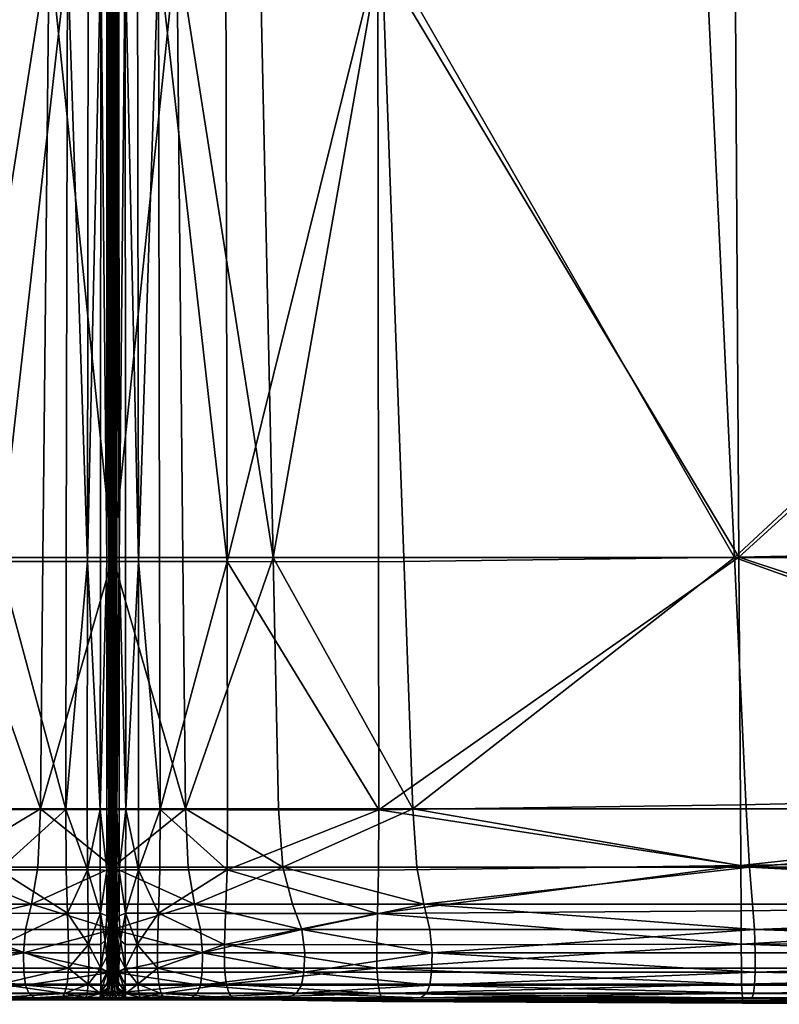
# Model space of a CAD drawing. Units: metres. Extents: x 86.64 to 88.29, y -0.86 to 0.
# Drawn here: x 87.45 to 87.59, y -0.86 to -0.67 of the extents above; entities that cross this region are included whole.
import ezdxf

# ---------------------------------------------------------------- set-up
doc = ezdxf.new("R2010")
doc.units = ezdxf.units.M
doc.header["$MEASUREMENT"] = 0
doc.layers.add('Swe_fabric_1', color=242, linetype='Continuous')

# ---------------------------------------------------------------- blocks, each defined once
blk = doc.blocks.new('56c7693f-bac6-4e95-b21d-db15e8b71300')
at = {"layer": 'Swe_fabric_1', "color": 250, "true_color": 0x181818}
mesh = blk.add_polyface(dxfattribs=at)
corners = [(87.57952, -0.271, 0.3228), (87.5792, -0.21915, 0.31802), (87.51401, -0.21917, 0.31728), (87.83937, -0.27024, 0.10627), (87.68698, -0.27023, 0.10627), (87.68437, -0.21897, 0.10326), (87.8431, -0.27036, 0.32403), (87.96487, -0.27027, 0.32306), (87.96039, -0.219, 0.31774), (87.85472, -0.50934, 0.34915), (87.84822, -0.37461, 0.33533), (87.70439, -0.37545, 0.33437), (87.70754, -0.51083, 0.34757), (87.58102, -0.51233, 0.34485), (87.58018, -0.37629, 0.33252), (87.70193, -0.27068, 0.32373), (87.85264, -0.50973, 0.12026), (87.84519, -0.37432, 0.1124), (87.97306, -0.37433, 0.1124), (87.96487, -0.27026, 0.10627), (87.58259, -0.77081, 0.36739), (87.58287, -0.81752, 0.37143), (87.71452, -0.81458, 0.37431), (87.71345, -0.76809, 0.37029), (87.86684, -0.76536, 0.37204), (87.58174, -0.77093, 0.13497), (87.58397, -0.81828, 0.13762), (87.52115, -0.81828, 0.13762), (87.5819, -0.65646, 0.3575), (87.51455, -0.65717, 0.35592), (87.86048, -0.65501, 0.12848), (87.7062, -0.65501, 0.12848), (87.69908, -0.50973, 0.12026), (87.56934, -0.50973, 0.12026), (87.57627, -0.65501, 0.12848), (87.71182, -0.77093, 0.13497), (87.86668, -0.77093, 0.13497), (87.8615, -0.65209, 0.36223), (87.99396, -0.65136, 0.36026), (87.51421, -0.37656, 0.33129), (87.69228, -0.37431, 0.1124), (87.55757, -0.27023, 0.10627), (87.56272, -0.37431, 0.1124), (87.71085, -0.65428, 0.36046), (87.99451, -0.65502, 0.12848), (87.98344, -0.50974, 0.12026), (87.51944, -0.77093, 0.13497), (87.51526, -0.65501, 0.12848), (87.97307, -0.37435, 0.33388), (87.98331, -0.50885, 0.34725), (87.86921, -0.81828, 0.13762), (87.71411, -0.81828, 0.13762), (87.84047, -0.21901, 0.31846), (87.70072, -0.21907, 0.31848), (87.86902, -0.81162, 0.37605), (88.00575, -0.81063, 0.37421)]
mesh.append_faces([[corners[k] for k in face] for face in [(0, 1, 2, 0), (3, 4, 5, 3), (6, 7, 8, 6), (9, 10, 11, 9), (11, 12, 9, 11), (13, 12, 11, 13), (11, 14, 13, 11), (0, 14, 11, 0), (11, 15, 0, 11), (6, 15, 11, 6), (11, 10, 6, 11), (16, 17, 18, 16), (3, 19, 18, 3), (18, 17, 3, 18), (20, 21, 22, 20), (22, 23, 20, 22), (24, 23, 22, 24), (25, 26, 27, 25), (20, 28, 29, 20), (16, 30, 31, 16), (31, 32, 16, 31), (33, 32, 31, 33), (31, 34, 33, 31), (25, 34, 31, 25), (31, 35, 25, 31), (36, 35, 31, 36), (31, 30, 36, 31), (9, 37, 38, 9), (13, 14, 39, 13), (3, 17, 40, 3), (40, 4, 3, 40), (41, 4, 40, 41), (40, 42, 41, 40), (33, 42, 40, 33), (40, 32, 33, 40), (16, 32, 40, 16), (40, 17, 16, 40), (24, 37, 43, 24), (43, 23, 24, 43), (20, 23, 43, 20), (43, 28, 20, 43), (13, 28, 43, 13), (43, 12, 13, 43), (9, 12, 43, 9), (43, 37, 9, 43), (36, 30, 44, 36), (16, 45, 44, 16), (25, 46, 47, 25), (33, 34, 47, 33), (6, 10, 48, 6), (9, 49, 48, 9), (48, 10, 9, 48), (36, 50, 51, 36), (51, 35, 36, 51), (25, 35, 51, 25), (6, 52, 53, 6), (53, 15, 6, 53), (0, 15, 53, 0), (24, 54, 55, 24)]], dxfattribs={"vtx2": -1, "vtx3": -1, "color": 250})
mesh = blk.add_polyface(dxfattribs=at)
corners = [(87.46395, -0.77272, 0.35433), (87.46391, -0.77165, 0.36114), (87.46391, -0.81842, 0.3652), (87.46351, -0.77165, 0.36359), (87.46414, -0.77916, 0.32681), (87.46404, -0.77594, 0.34028), (87.46404, -0.82314, 0.34426), (87.4345, -0.77093, 0.13497), (87.45149, -0.77093, 0.13497), (87.45101, -0.81828, 0.13762), (87.46467, -0.77093, 0.13497), (87.46467, -0.81828, 0.13762), (87.46467, -0.78147, 0.31951), (87.46442, -0.78106, 0.31993), (87.46442, -0.82876, 0.32372), (87.3476, -0.77093, 0.13497), (87.4099, -0.77093, 0.13497), (87.40819, -0.81828, 0.13762), (87.43348, -0.81828, 0.13762), (87.44316, -0.77167, 0.36514), (87.45588, -0.77165, 0.36483), (87.45608, -0.65713, 0.35489), (87.44338, -0.65714, 0.35521), (87.46003, -0.65713, 0.35476), (87.46021, -0.51279, 0.34217), (87.45989, -0.77165, 0.36469), (87.34675, -0.77081, 0.36739), (87.41465, -0.7717, 0.36583), (87.41479, -0.65717, 0.35592), (87.34744, -0.65646, 0.3575), (87.44366, -0.5128, 0.34262), (87.4623, -0.77165, 0.36453), (87.46238, -0.65713, 0.3546), (87.46354, -0.65713, 0.35366), (87.46357, -0.51278, 0.34106), (87.46417, -0.78024, 0.32171), (87.46418, -0.66363, 0.31228), (87.46414, -0.66282, 0.31727), (87.46424, -0.6638, 0.31145), (87.46425, -0.51698, 0.29959), (87.46423, -0.78044, 0.3208), (87.46392, -0.65713, 0.3512), (87.46395, -0.65794, 0.34443), (87.46396, -0.51329, 0.33189), (87.46405, -0.66038, 0.33056), (87.46415, -0.51635, 0.30518), (87.45265, -0.65501, 0.12848), (87.43699, -0.65501, 0.12848), (87.44015, -0.50973, 0.12026), (87.46467, -0.65501, 0.12848), (87.46442, -0.66429, 0.31065), (87.46467, -0.66463, 0.31026), (87.46467, -0.51755, 0.29854), (87.41408, -0.65501, 0.12848), (87.45579, -0.81843, 0.36888), (87.41459, -0.81848, 0.36988), (87.46227, -0.81842, 0.36859), (87.46416, -0.82787, 0.32556)]
mesh.append_faces([[corners[k] for k in face] for face in [(0, 1, 2, 0), (2, 1, 3, 2), (4, 5, 6, 4), (7, 8, 9, 7), (10, 11, 9, 10), (9, 8, 10, 9), (12, 13, 14, 12), (15, 16, 17, 15), (7, 18, 17, 7), (17, 16, 7, 17), (19, 20, 21, 19), (21, 22, 19, 21), (21, 23, 24, 21), (25, 23, 21, 25), (21, 20, 25, 21), (26, 27, 28, 26), (28, 29, 26, 28), (28, 22, 30, 28), (19, 22, 28, 19), (28, 27, 19, 28), (25, 31, 32, 25), (32, 23, 25, 32), (32, 33, 34, 32), (3, 33, 32, 3), (32, 31, 3, 32), (4, 35, 36, 4), (36, 37, 4, 36), (36, 38, 39, 36), (40, 38, 36, 40), (36, 35, 40, 36), (41, 42, 43, 41), (0, 42, 41, 0), (41, 1, 0, 41), (3, 1, 41, 3), (41, 33, 3, 41), (44, 37, 45, 44), (4, 37, 44, 4), (44, 5, 4, 44), (0, 5, 44, 0), (44, 42, 0, 44), (46, 47, 48, 46), (7, 47, 46, 7), (46, 8, 7, 46), (10, 8, 46, 10), (46, 49, 10, 46), (50, 51, 52, 50), (12, 51, 50, 12), (50, 13, 12, 50), (40, 13, 50, 40), (50, 38, 40, 50), (53, 16, 15, 53), (7, 16, 53, 7), (53, 47, 7, 53), (25, 20, 54, 25), (55, 27, 26, 55), (19, 27, 55, 19), (56, 31, 25, 56), (3, 31, 56, 3), (40, 35, 57, 40)]], dxfattribs={"vtx2": -1, "vtx3": -1, "color": 250})
mesh = blk.add_polyface(dxfattribs=at)
corners = [(87.46583, -0.77165, 0.36359), (87.46543, -0.77165, 0.36114), (87.46543, -0.81842, 0.3652), (87.46539, -0.77272, 0.35433), (87.4653, -0.77594, 0.34028), (87.4653, -0.82314, 0.34426), (87.49484, -0.77093, 0.13497), (87.49586, -0.81828, 0.13762), (87.47833, -0.81828, 0.13762), (87.47785, -0.77093, 0.13497), (87.46467, -0.77093, 0.13497), (87.46511, -0.78044, 0.3208), (87.46492, -0.78106, 0.31993), (87.46492, -0.82876, 0.32372), (87.52115, -0.81828, 0.13762), (87.51944, -0.77093, 0.13497), (87.58174, -0.77093, 0.13497), (87.47326, -0.65713, 0.35489), (87.48596, -0.65714, 0.35521), (87.48568, -0.5128, 0.34262), (87.48618, -0.77167, 0.36514), (87.47346, -0.77165, 0.36483), (87.46945, -0.77165, 0.36469), (87.46931, -0.65713, 0.35476), (87.51455, -0.65717, 0.35592), (87.5819, -0.65646, 0.3575), (87.58102, -0.51233, 0.34485), (87.51469, -0.7717, 0.36583), (87.58259, -0.77081, 0.36739), (87.46696, -0.65713, 0.3546), (87.46913, -0.51279, 0.34217), (87.46704, -0.77165, 0.36453), (87.4658, -0.65713, 0.35366), (87.46516, -0.66363, 0.31228), (87.4652, -0.66282, 0.31727), (87.46519, -0.51635, 0.30518), (87.4652, -0.77916, 0.32681), (87.46517, -0.78024, 0.32171), (87.4651, -0.6638, 0.31145), (87.46542, -0.65713, 0.3512), (87.46539, -0.65794, 0.34443), (87.46577, -0.51278, 0.34106), (87.46529, -0.66038, 0.33056), (87.46538, -0.51329, 0.33189), (87.46467, -0.65501, 0.12848), (87.47669, -0.65501, 0.12848), (87.49235, -0.65501, 0.12848), (87.46467, -0.50973, 0.12026), (87.46492, -0.66429, 0.31065), (87.46467, -0.78147, 0.31951), (87.46467, -0.66463, 0.31026), (87.46509, -0.51698, 0.29959), (87.51526, -0.65501, 0.12848), (87.57627, -0.65501, 0.12848), (87.46951, -0.81843, 0.36875), (87.47355, -0.81843, 0.36888), (87.48627, -0.81844, 0.36919), (87.51475, -0.81848, 0.36988), (87.46584, -0.81842, 0.36765), (87.46707, -0.81842, 0.36859), (87.46518, -0.82787, 0.32556)]
mesh.append_faces([[corners[k] for k in face] for face in [(0, 1, 2, 0), (3, 4, 5, 3), (6, 7, 8, 6), (8, 9, 6, 8), (10, 9, 8, 10), (11, 12, 13, 11), (14, 15, 16, 14), (6, 15, 14, 6), (17, 18, 19, 17), (20, 18, 17, 20), (17, 21, 20, 17), (22, 21, 17, 22), (17, 23, 22, 17), (24, 25, 26, 24), (24, 27, 28, 24), (20, 27, 24, 20), (24, 18, 20, 24), (29, 23, 30, 29), (22, 23, 29, 22), (29, 31, 22, 29), (0, 31, 29, 0), (29, 32, 0, 29), (33, 34, 35, 33), (36, 34, 33, 36), (33, 37, 36, 33), (11, 37, 33, 11), (33, 38, 11, 33), (0, 32, 39, 0), (39, 1, 0, 39), (3, 1, 39, 3), (39, 40, 3, 39), (39, 32, 41, 39), (3, 40, 42, 3), (42, 4, 3, 42), (36, 4, 42, 36), (42, 34, 36, 42), (42, 40, 43, 42), (10, 44, 45, 10), (45, 9, 10, 45), (6, 9, 45, 6), (45, 46, 6, 45), (45, 44, 47, 45), (11, 38, 48, 11), (48, 12, 11, 48), (49, 12, 48, 49), (48, 50, 49, 48), (48, 38, 51, 48), (6, 46, 52, 6), (52, 15, 6, 52), (52, 53, 16, 52), (22, 54, 55, 22), (55, 21, 22, 55), (20, 21, 55, 20), (20, 56, 57, 20), (28, 27, 57, 28), (0, 58, 59, 0), (59, 31, 0, 59), (22, 31, 59, 22), (36, 37, 60, 36)]], dxfattribs={"vtx2": -1, "vtx3": -1, "color": 250})
mesh = blk.add_polyface(dxfattribs=at)
corners = [(87.46391, -0.81842, 0.3652), (87.46394, -0.8196, 0.35837), (87.46395, -0.77272, 0.35433), (87.46394, -0.83165, 0.3588), (87.46391, -0.83022, 0.36575), (87.4635, -0.82988, 0.36843), (87.4635, -0.81842, 0.36765), (87.46351, -0.77165, 0.36359), (87.46404, -0.82314, 0.34426), (87.46413, -0.82669, 0.33071), (87.46414, -0.77916, 0.32681), (87.46413, -0.83827, 0.33176), (87.46404, -0.83502, 0.34496), (87.46404, -0.77594, 0.34028), (87.45101, -0.81828, 0.13762), (87.43348, -0.81828, 0.13762), (87.4345, -0.77093, 0.13497), (87.43269, -0.8293, 0.13892), (87.45053, -0.8293, 0.13892), (87.46467, -0.8293, 0.13892), (87.46467, -0.81828, 0.13762), (87.46442, -0.82876, 0.32372), (87.46467, -0.8292, 0.32328), (87.46467, -0.78147, 0.31951), (87.46467, -0.84054, 0.32451), (87.46442, -0.84015, 0.32493), (87.46423, -0.82809, 0.32462), (87.46423, -0.83956, 0.3258), (87.46423, -0.78044, 0.3208), (87.46442, -0.78106, 0.31993), (87.44316, -0.77167, 0.36514), (87.44307, -0.81844, 0.36919), (87.45579, -0.81843, 0.36888), (87.45588, -0.77165, 0.36483), (87.45983, -0.81843, 0.36875), (87.45989, -0.77165, 0.36469), (87.45986, -0.82976, 0.36961), (87.45585, -0.82977, 0.36974), (87.44315, -0.82978, 0.37006), (87.44344, -0.83798, 0.37042), (87.45609, -0.83797, 0.37008), (87.45998, -0.83797, 0.36993), (87.41459, -0.81848, 0.36988), (87.41464, -0.82981, 0.37076), (87.41482, -0.83799, 0.37114), (87.46227, -0.81842, 0.36859), (87.46228, -0.82976, 0.36944), (87.46233, -0.83797, 0.36976), (87.46352, -0.83843, 0.36852), (87.46391, -0.83982, 0.36515), (87.46416, -0.82787, 0.32556), (87.46417, -0.78024, 0.32171), (87.46416, -0.83936, 0.32672), (87.44934, -0.83626, 0.14136), (87.43087, -0.83626, 0.14136), (87.46467, -0.83626, 0.14136)]
mesh.append_faces([[corners[k] for k in face] for face in [(0, 1, 2, 0), (3, 1, 0, 3), (0, 4, 3, 0), (5, 4, 0, 5), (0, 6, 5, 0), (7, 6, 0, 7), (8, 9, 10, 8), (11, 9, 8, 11), (8, 12, 11, 8), (3, 12, 8, 3), (8, 1, 3, 8), (2, 1, 8, 2), (8, 13, 2, 8), (14, 15, 16, 14), (17, 15, 14, 17), (14, 18, 17, 14), (19, 18, 14, 19), (14, 20, 19, 14), (21, 22, 23, 21), (24, 22, 21, 24), (21, 25, 24, 21), (21, 26, 27, 21), (28, 26, 21, 28), (21, 29, 28, 21), (30, 31, 32, 30), (32, 33, 30, 32), (32, 34, 35, 32), (36, 34, 32, 36), (32, 37, 36, 32), (38, 37, 32, 38), (32, 31, 38, 32), (38, 39, 40, 38), (40, 37, 38, 40), (36, 37, 40, 36), (40, 41, 36, 40), (42, 31, 30, 42), (38, 31, 42, 38), (38, 43, 44, 38), (35, 34, 45, 35), (45, 6, 7, 45), (5, 6, 45, 5), (45, 46, 5, 45), (36, 46, 45, 36), (45, 34, 36, 45), (36, 41, 47, 36), (47, 46, 36, 47), (5, 46, 47, 5), (5, 48, 49, 5), (49, 4, 5, 49), (3, 4, 49, 3), (50, 9, 11, 50), (10, 9, 50, 10), (50, 51, 10, 50), (50, 26, 28, 50), (27, 26, 50, 27), (50, 52, 27, 50), (17, 18, 53, 17), (53, 54, 17, 53), (19, 55, 53, 19), (53, 18, 19, 53)]], dxfattribs={"vtx2": -1, "vtx3": -1, "color": 250})
mesh = blk.add_polyface(dxfattribs=at)
corners = [(87.46584, -0.82988, 0.36843), (87.46584, -0.81842, 0.36765), (87.46543, -0.81842, 0.3652), (87.46543, -0.83022, 0.36575), (87.4654, -0.83165, 0.3588), (87.4654, -0.8196, 0.35837), (87.46539, -0.77272, 0.35433), (87.46543, -0.77165, 0.36114), (87.46583, -0.77165, 0.36359), (87.4653, -0.82314, 0.34426), (87.4653, -0.83502, 0.34496), (87.46521, -0.83827, 0.33176), (87.46521, -0.82669, 0.33071), (87.4652, -0.77916, 0.32681), (87.4653, -0.77594, 0.34028), (87.46467, -0.8293, 0.13892), (87.46467, -0.81828, 0.13762), (87.47833, -0.81828, 0.13762), (87.47881, -0.8293, 0.13892), (87.49665, -0.8293, 0.13892), (87.49586, -0.81828, 0.13762), (87.46467, -0.77093, 0.13497), (87.46511, -0.83956, 0.3258), (87.46511, -0.82809, 0.32462), (87.46492, -0.82876, 0.32372), (87.46492, -0.84015, 0.32493), (87.46467, -0.8292, 0.32328), (87.46467, -0.84054, 0.32451), (87.46467, -0.78147, 0.31951), (87.46492, -0.78106, 0.31993), (87.46511, -0.78044, 0.3208), (87.46948, -0.82976, 0.36961), (87.47349, -0.82977, 0.36974), (87.47355, -0.81843, 0.36888), (87.46951, -0.81843, 0.36875), (87.48627, -0.81844, 0.36919), (87.48618, -0.77167, 0.36514), (87.48619, -0.82978, 0.37006), (87.46936, -0.83797, 0.36993), (87.47325, -0.83797, 0.37008), (87.4859, -0.83798, 0.37042), (87.5147, -0.82981, 0.37076), (87.51475, -0.81848, 0.36988), (87.51452, -0.83799, 0.37114), (87.4653, -0.84461, 0.34488), (87.46706, -0.82976, 0.36944), (87.46707, -0.81842, 0.36859), (87.46945, -0.77165, 0.36469), (87.46583, -0.83843, 0.36852), (87.46701, -0.83797, 0.36976), (87.4654, -0.84194, 0.35787), (87.46543, -0.83982, 0.36515), (87.46518, -0.82787, 0.32556), (87.46517, -0.78024, 0.32171), (87.46518, -0.83936, 0.32672), (87.49847, -0.83626, 0.14136), (87.48, -0.83626, 0.14136), (87.46467, -0.83626, 0.14136)]
mesh.append_faces([[corners[k] for k in face] for face in [(0, 1, 2, 0), (2, 3, 0, 2), (4, 3, 2, 4), (2, 5, 4, 2), (6, 5, 2, 6), (2, 7, 6, 2), (2, 1, 8, 2), (4, 5, 9, 4), (9, 10, 4, 9), (11, 10, 9, 11), (9, 12, 11, 9), (13, 12, 9, 13), (9, 14, 13, 9), (9, 5, 6, 9), (15, 16, 17, 15), (17, 18, 15, 17), (19, 18, 17, 19), (17, 20, 19, 17), (17, 16, 21, 17), (22, 23, 24, 22), (24, 25, 22, 24), (24, 26, 27, 24), (28, 26, 24, 28), (24, 29, 28, 24), (24, 23, 30, 24), (31, 32, 33, 31), (33, 34, 31, 33), (33, 35, 36, 33), (37, 35, 33, 37), (33, 32, 37, 33), (31, 38, 39, 31), (39, 32, 31, 39), (37, 32, 39, 37), (39, 40, 37, 39), (37, 41, 42, 37), (37, 40, 43, 37), (4, 10, 44, 4), (0, 45, 46, 0), (46, 1, 0, 46), (46, 34, 47, 46), (31, 34, 46, 31), (46, 45, 31, 46), (0, 48, 49, 0), (49, 45, 0, 49), (31, 45, 49, 31), (49, 38, 31, 49), (4, 50, 51, 4), (51, 3, 4, 51), (0, 3, 51, 0), (30, 23, 52, 30), (52, 53, 30, 52), (52, 12, 13, 52), (11, 12, 52, 11), (52, 54, 11, 52), (22, 54, 52, 22), (52, 23, 22, 52), (19, 55, 56, 19), (56, 18, 19, 56), (15, 18, 56, 15), (56, 57, 15, 56)]], dxfattribs={"vtx2": -1, "vtx3": -1, "color": 250})
mesh = blk.add_polyface(dxfattribs=at)
corners = [(87.49665, -0.8293, 0.13892), (87.49586, -0.81828, 0.13762), (87.52115, -0.81828, 0.13762), (87.5219, -0.8293, 0.13892), (87.58456, -0.8293, 0.13892), (87.58397, -0.81828, 0.13762), (87.49484, -0.77093, 0.13497), (87.51475, -0.81848, 0.36988), (87.48627, -0.81844, 0.36919), (87.48619, -0.82978, 0.37006), (87.51469, -0.7717, 0.36583), (87.48618, -0.77167, 0.36514), (87.58287, -0.81752, 0.37143), (87.58259, -0.77081, 0.36739), (87.5147, -0.82981, 0.37076), (87.58294, -0.82896, 0.37232), (87.48715, -0.85387, 0.33677), (87.51531, -0.85393, 0.33587), (87.51496, -0.85306, 0.34838), (87.48659, -0.85306, 0.34734), (87.5146, -0.85135, 0.35848), (87.48601, -0.85135, 0.35767), (87.58308, -0.85135, 0.36015), (87.58317, -0.85307, 0.35009), (87.58325, -0.85398, 0.33546), (87.48714, -0.85423, 0.32198), (87.5153, -0.85456, 0.30619), (87.51548, -0.8544, 0.32154), (87.48741, -0.85419, 0.32881), (87.58329, -0.85462, 0.3146), (87.58324, -0.8549, 0.29079), (87.51452, -0.83799, 0.37114), (87.58298, -0.83751, 0.37275), (87.51436, -0.84388, 0.36982), (87.58301, -0.84376, 0.37149), (87.49287, -0.85423, 0.2353), (87.49765, -0.85388, 0.20058), (87.52267, -0.85388, 0.20058), (87.51558, -0.85423, 0.23549), (87.56726, -0.85435, 0.23868), (87.58509, -0.85389, 0.20056), (87.52375, -0.85304, 0.17382), (87.58536, -0.85304, 0.17381), (87.49926, -0.85304, 0.17382), (87.50969, -0.85431, 0.27869), (87.49689, -0.85425, 0.27399), (87.5146, -0.85447, 0.29066), (87.58307, -0.85474, 0.26732), (87.51439, -0.84831, 0.36562), (87.58304, -0.84831, 0.36728), (87.48565, -0.84387, 0.36908), (87.5002, -0.85153, 0.15978), (87.52438, -0.85153, 0.15978), (87.52469, -0.84909, 0.15306), (87.58562, -0.84909, 0.1531), (87.50065, -0.84909, 0.15305), (87.50022, -0.84101, 0.14458), (87.52439, -0.84101, 0.14458), (87.52479, -0.84543, 0.14824), (87.5008, -0.84543, 0.14823), (87.58552, -0.84101, 0.14459), (87.5232, -0.83626, 0.14136), (87.58512, -0.83626, 0.14136), (87.49847, -0.83626, 0.14136)]
mesh.append_faces([[corners[k] for k in face] for face in [(0, 1, 2, 0), (2, 3, 0, 2), (4, 3, 2, 4), (2, 5, 4, 2), (2, 1, 6, 2), (7, 8, 9, 7), (7, 10, 11, 7), (7, 12, 13, 7), (7, 14, 15, 7), (16, 17, 18, 16), (18, 19, 16, 18), (18, 20, 21, 18), (22, 20, 18, 22), (18, 23, 22, 18), (18, 17, 24, 18), (25, 26, 27, 25), (27, 28, 25, 27), (27, 17, 16, 27), (24, 17, 27, 24), (27, 29, 24, 27), (27, 26, 30, 27), (31, 14, 9, 31), (15, 14, 31, 15), (31, 32, 15, 31), (31, 33, 34, 31), (35, 36, 37, 35), (37, 38, 35, 37), (39, 38, 37, 39), (37, 40, 39, 37), (37, 41, 42, 37), (43, 41, 37, 43), (37, 36, 43, 37), (39, 44, 45, 39), (45, 38, 39, 45), (30, 26, 46, 30), (46, 47, 30, 46), (46, 44, 39, 46), (46, 26, 25, 46), (34, 33, 48, 34), (48, 49, 34, 48), (48, 20, 22, 48), (48, 33, 50, 48), (43, 51, 52, 43), (52, 41, 43, 52), (52, 53, 54, 52), (55, 53, 52, 55), (52, 51, 55, 52), (56, 57, 58, 56), (58, 59, 56, 58), (55, 59, 58, 55), (58, 53, 55, 58), (58, 57, 60, 58), (60, 57, 61, 60), (61, 62, 60, 61), (61, 3, 4, 61), (0, 3, 61, 0), (61, 63, 0, 61), (56, 63, 61, 56), (61, 57, 56, 61)]], dxfattribs={"vtx2": -1, "vtx3": -1, "color": 250})
mesh = blk.add_polyface(dxfattribs=at)
corners = [(87.71452, -0.81458, 0.37431), (87.71482, -0.82635, 0.37522), (87.86963, -0.82373, 0.37698), (87.58294, -0.82896, 0.37232), (87.58287, -0.81752, 0.37143), (87.51475, -0.81848, 0.36988), (87.58308, -0.85135, 0.36015), (87.71551, -0.85135, 0.36328), (87.71551, -0.84831, 0.37039), (87.58304, -0.84831, 0.36728), (87.58301, -0.84376, 0.37149), (87.71542, -0.84338, 0.3746), (87.58325, -0.85398, 0.33546), (87.58317, -0.85307, 0.35009), (87.51496, -0.85306, 0.34838), (87.58324, -0.8549, 0.29079), (87.58329, -0.85462, 0.3146), (87.51548, -0.8544, 0.32154), (87.58298, -0.83751, 0.37275), (87.51452, -0.83799, 0.37114), (87.58536, -0.85304, 0.17381), (87.58509, -0.85389, 0.20056), (87.52267, -0.85388, 0.20058), (87.58307, -0.85474, 0.26732), (87.7155, -0.85483, 0.25952), (87.71549, -0.85501, 0.28601), (87.56726, -0.85435, 0.23868), (87.7155, -0.85438, 0.23183), (87.7155, -0.85389, 0.20052), (87.7155, -0.85304, 0.1738), (87.5146, -0.85447, 0.29066), (87.51439, -0.84831, 0.36562), (87.71549, -0.85401, 0.33779), (87.7155, -0.85307, 0.35336), (87.71549, -0.8547, 0.31372), (87.87085, -0.85512, 0.28625), (87.52375, -0.85304, 0.17382), (87.52438, -0.85153, 0.15978), (87.58553, -0.85153, 0.1598), (87.58562, -0.84909, 0.1531), (87.71551, -0.85153, 0.15986), (87.71552, -0.84909, 0.1532), (87.71411, -0.81828, 0.13762), (87.58397, -0.81828, 0.13762), (87.58174, -0.77093, 0.13497), (87.58456, -0.8293, 0.13892), (87.71468, -0.8293, 0.13892), (87.71513, -0.83626, 0.14136), (87.86989, -0.82932, 0.13892), (87.58512, -0.83626, 0.14136), (87.58552, -0.84101, 0.14459), (87.71543, -0.84101, 0.14461), (87.52469, -0.84909, 0.15306), (87.52479, -0.84543, 0.14824), (87.58565, -0.84543, 0.14826), (87.5232, -0.83626, 0.14136), (87.71552, -0.84543, 0.14834), (87.71516, -0.836, 0.37576), (87.8707, -0.84309, 0.3764)]
mesh.append_faces([[corners[k] for k in face] for face in [(0, 1, 2, 0), (3, 1, 0, 3), (0, 4, 3, 0), (3, 4, 5, 3), (6, 7, 8, 6), (8, 9, 6, 8), (10, 9, 8, 10), (8, 11, 10, 8), (12, 13, 14, 12), (15, 16, 17, 15), (10, 18, 19, 10), (20, 21, 22, 20), (15, 23, 24, 15), (24, 25, 15, 24), (26, 27, 24, 26), (24, 23, 26, 24), (26, 21, 28, 26), (28, 27, 26, 28), (20, 29, 28, 20), (28, 21, 20, 28), (26, 23, 30, 26), (6, 9, 31, 6), (12, 32, 33, 12), (33, 13, 12, 33), (6, 13, 33, 6), (33, 7, 6, 33), (34, 25, 35, 34), (15, 25, 34, 15), (34, 16, 15, 34), (12, 16, 34, 12), (34, 32, 12, 34), (20, 36, 37, 20), (37, 38, 20, 37), (39, 38, 37, 39), (20, 38, 40, 20), (40, 29, 20, 40), (39, 41, 40, 39), (40, 38, 39, 40), (42, 43, 44, 42), (45, 43, 42, 45), (42, 46, 45, 42), (47, 46, 48, 47), (45, 46, 47, 45), (47, 49, 45, 47), (50, 49, 47, 50), (47, 51, 50, 47), (39, 52, 53, 39), (53, 54, 39, 53), (50, 54, 53, 50), (45, 49, 55, 45), (50, 51, 56, 50), (56, 54, 50, 56), (39, 54, 56, 39), (56, 41, 39, 56), (10, 11, 57, 10), (57, 18, 10, 57), (3, 18, 57, 3), (57, 1, 3, 57), (57, 11, 58, 57)]], dxfattribs={"vtx2": -1, "vtx3": -1, "color": 250})
mesh = blk.add_polyface(dxfattribs=at)
corners = [(87.46423, -0.83956, 0.3258), (87.46442, -0.84015, 0.32493), (87.46442, -0.82876, 0.32372), (87.46009, -0.84387, 0.36856), (87.45998, -0.83797, 0.36993), (87.45609, -0.83797, 0.37008), (87.45629, -0.84387, 0.36873), (87.44369, -0.84387, 0.36908), (87.44344, -0.83798, 0.37042), (87.41482, -0.83799, 0.37114), (87.44315, -0.82978, 0.37006), (87.41498, -0.84388, 0.36982), (87.41495, -0.84831, 0.36562), (87.44364, -0.84831, 0.36487), (87.46394, -0.83165, 0.3588), (87.46394, -0.84194, 0.35787), (87.46404, -0.84461, 0.34488), (87.46404, -0.83502, 0.34496), (87.46413, -0.83827, 0.33176), (87.46413, -0.84682, 0.33276), (87.46367, -0.85209, 0.33354), (87.46361, -0.85095, 0.34457), (87.46355, -0.849, 0.35671), (87.46416, -0.84756, 0.32809), (87.46416, -0.83936, 0.32672), (87.46423, -0.84767, 0.32721), (87.45628, -0.84831, 0.36451), (87.46011, -0.84831, 0.36434), (87.46233, -0.83797, 0.36976), (87.46352, -0.83843, 0.36852), (87.4635, -0.82988, 0.36843), (87.46323, -0.84309, 0.36732), (87.46238, -0.84387, 0.36839), (87.46467, -0.84054, 0.32451), (87.46442, -0.84801, 0.32645), (87.46467, -0.84824, 0.32609), (87.46391, -0.83982, 0.36515), (87.46353, -0.84619, 0.36432), (87.4624, -0.84831, 0.36416), (87.46001, -0.85135, 0.35669), (87.42869, -0.84909, 0.15305), (87.42854, -0.84543, 0.14823), (87.44779, -0.84543, 0.14823), (87.44789, -0.84909, 0.15305), (87.46467, -0.84909, 0.15305), (87.46467, -0.84543, 0.14823), (87.46467, -0.84101, 0.14458), (87.44817, -0.84101, 0.14458), (87.42912, -0.84101, 0.14458), (87.46416, -0.82787, 0.32556), (87.43087, -0.83626, 0.14136), (87.44934, -0.83626, 0.14136), (87.46467, -0.83626, 0.14136)]
mesh.append_faces([[corners[k] for k in face] for face in [(0, 1, 2, 0), (3, 4, 5, 3), (5, 6, 3, 5), (7, 6, 5, 7), (5, 8, 7, 5), (9, 8, 10, 9), (7, 8, 9, 7), (7, 11, 12, 7), (12, 13, 7, 12), (14, 15, 16, 14), (16, 17, 14, 16), (18, 17, 16, 18), (16, 19, 18, 16), (20, 19, 16, 20), (16, 21, 20, 16), (22, 21, 16, 22), (16, 15, 22, 16), (18, 19, 23, 18), (23, 24, 18, 23), (0, 24, 23, 0), (23, 25, 0, 23), (23, 19, 20, 23), (7, 13, 26, 7), (26, 6, 7, 26), (3, 6, 26, 3), (26, 27, 3, 26), (28, 29, 30, 28), (31, 29, 28, 31), (28, 32, 31, 28), (3, 32, 28, 3), (28, 4, 3, 28), (33, 1, 34, 33), (34, 35, 33, 34), (0, 25, 34, 0), (34, 1, 0, 34), (36, 15, 14, 36), (22, 15, 36, 22), (36, 37, 22, 36), (31, 37, 36, 31), (36, 29, 31, 36), (22, 37, 38, 22), (38, 27, 39, 38), (3, 27, 38, 3), (38, 32, 3, 38), (31, 32, 38, 31), (38, 37, 31, 38), (40, 41, 42, 40), (42, 43, 40, 42), (44, 43, 42, 44), (42, 45, 44, 42), (46, 45, 42, 46), (42, 47, 46, 42), (48, 47, 42, 48), (42, 41, 48, 42), (18, 24, 49, 18), (48, 50, 51, 48), (51, 47, 48, 51), (46, 47, 51, 46), (51, 52, 46, 51)]], dxfattribs={"vtx2": -1, "vtx3": -1, "color": 250})
mesh = blk.add_polyface(dxfattribs=at)
corners = [(87.46467, -0.84054, 0.32451), (87.46492, -0.84015, 0.32493), (87.46492, -0.82876, 0.32372), (87.46925, -0.84387, 0.36856), (87.47305, -0.84387, 0.36873), (87.47325, -0.83797, 0.37008), (87.46936, -0.83797, 0.36993), (87.48565, -0.84387, 0.36908), (87.4859, -0.83798, 0.37042), (87.51436, -0.84388, 0.36982), (87.51452, -0.83799, 0.37114), (87.51439, -0.84831, 0.36562), (87.4857, -0.84831, 0.36487), (87.48601, -0.85135, 0.35767), (87.4653, -0.84461, 0.34488), (87.46521, -0.84682, 0.33276), (87.46567, -0.85209, 0.33354), (87.46521, -0.83827, 0.33176), (87.4653, -0.83502, 0.34496), (87.4654, -0.84194, 0.35787), (87.4654, -0.83165, 0.3588), (87.46579, -0.849, 0.35671), (87.46573, -0.85095, 0.34457), (87.46518, -0.84756, 0.32809), (87.46511, -0.84767, 0.32721), (87.46551, -0.85308, 0.32832), (87.46511, -0.83956, 0.3258), (87.46518, -0.83936, 0.32672), (87.46467, -0.84909, 0.15305), (87.48145, -0.84909, 0.15305), (87.48115, -0.85153, 0.15978), (87.47306, -0.84831, 0.36451), (87.46923, -0.84831, 0.36434), (87.46933, -0.85135, 0.35669), (87.46611, -0.84309, 0.36732), (87.46696, -0.84387, 0.36839), (87.46701, -0.83797, 0.36976), (87.46583, -0.83843, 0.36852), (87.46492, -0.84801, 0.32645), (87.46467, -0.84824, 0.32609), (87.46467, -0.85265, 0.32722), (87.46581, -0.84619, 0.36432), (87.46543, -0.83982, 0.36515), (87.46584, -0.82988, 0.36843), (87.46694, -0.84831, 0.36416), (87.46696, -0.85135, 0.35644), (87.46467, -0.84101, 0.14458), (87.48117, -0.84101, 0.14458), (87.48155, -0.84543, 0.14823), (87.46467, -0.84543, 0.14823), (87.50065, -0.84909, 0.15305), (87.5008, -0.84543, 0.14823), (87.50022, -0.84101, 0.14458), (87.46467, -0.83626, 0.14136), (87.48, -0.83626, 0.14136), (87.49847, -0.83626, 0.14136)]
mesh.append_faces([[corners[k] for k in face] for face in [(0, 1, 2, 0), (3, 4, 5, 3), (5, 6, 3, 5), (7, 8, 5, 7), (5, 4, 7, 5), (7, 9, 10, 7), (10, 8, 7, 10), (11, 12, 13, 11), (7, 12, 11, 7), (14, 15, 16, 14), (17, 15, 14, 17), (14, 18, 17, 14), (14, 19, 20, 14), (21, 19, 14, 21), (14, 22, 21, 14), (23, 24, 25, 23), (26, 24, 23, 26), (23, 27, 26, 23), (17, 27, 23, 17), (23, 15, 17, 23), (16, 15, 23, 16), (28, 29, 30, 28), (7, 4, 31, 7), (31, 12, 7, 31), (31, 32, 33, 31), (3, 32, 31, 3), (31, 4, 3, 31), (34, 35, 36, 34), (36, 37, 34, 36), (3, 6, 36, 3), (36, 35, 3, 36), (38, 39, 40, 38), (0, 39, 38, 0), (38, 1, 0, 38), (26, 1, 38, 26), (38, 24, 26, 38), (21, 41, 42, 21), (42, 19, 21, 42), (42, 37, 43, 42), (34, 37, 42, 34), (42, 41, 34, 42), (3, 35, 44, 3), (44, 32, 3, 44), (21, 45, 44, 21), (44, 41, 21, 44), (34, 41, 44, 34), (44, 35, 34, 44), (46, 47, 48, 46), (48, 49, 46, 48), (28, 49, 48, 28), (48, 29, 28, 48), (50, 29, 48, 50), (48, 51, 50, 48), (52, 51, 48, 52), (48, 47, 52, 48), (46, 53, 54, 46), (54, 47, 46, 54), (52, 47, 54, 52), (54, 55, 52, 54)]], dxfattribs={"vtx2": -1, "vtx3": -1, "color": 250})
mesh = blk.add_polyface(dxfattribs=at)
corners = [(87.46467, -0.85423, 0.23525), (87.46467, -0.85389, 0.20058), (87.47946, -0.85388, 0.20058), (87.46467, -0.85415, 0.30429), (87.46467, -0.85425, 0.27304), (87.47241, -0.85425, 0.273), (87.46796, -0.85415, 0.30423), (87.47705, -0.85423, 0.23524), (87.46933, -0.85135, 0.35669), (87.46956, -0.85306, 0.34504), (87.47377, -0.85306, 0.3461), (87.46671, -0.85411, 0.32496), (87.4678, -0.85411, 0.31956), (87.47006, -0.85412, 0.3204), (87.46822, -0.85411, 0.32528), (87.46996, -0.85412, 0.32496), (87.4721, -0.85415, 0.30455), (87.46467, -0.85411, 0.32476), (87.46467, -0.85411, 0.31935), (87.4661, -0.85411, 0.31932), (87.46559, -0.85411, 0.3248), (87.46551, -0.85308, 0.32832), (87.46604, -0.85411, 0.32748), (87.46739, -0.85411, 0.32767), (87.46715, -0.85411, 0.32876), (87.46983, -0.85411, 0.32863), (87.46973, -0.85411, 0.32703), (87.46467, -0.85265, 0.32722), (87.46467, -0.85411, 0.32708), (87.46523, -0.85411, 0.32723), (87.465, -0.85259, 0.32748), (87.46567, -0.85209, 0.33354), (87.46573, -0.85095, 0.34457), (87.4653, -0.84461, 0.34488), (87.46978, -0.85385, 0.33448), (87.46701, -0.85306, 0.34458), (87.46706, -0.85385, 0.3339), (87.46579, -0.849, 0.35671), (87.46696, -0.85135, 0.35644), (87.46565, -0.85248, 0.32924), (87.46518, -0.84756, 0.32809), (87.46986, -0.85411, 0.33006), (87.46708, -0.85411, 0.32973), (87.46467, -0.85304, 0.17382), (87.46467, -0.85153, 0.15977), (87.48115, -0.85153, 0.15978), (87.46511, -0.84767, 0.32721), (87.46492, -0.84801, 0.32645), (87.46923, -0.84831, 0.36434), (87.46694, -0.84831, 0.36416)]
mesh.append_faces([[corners[k] for k in face] for face in [(0, 1, 2, 0), (3, 4, 5, 3), (5, 6, 3, 5), (0, 7, 5, 0), (5, 4, 0, 5), (8, 9, 10, 8), (11, 12, 13, 11), (13, 14, 11, 13), (15, 14, 13, 15), (13, 12, 16, 13), (17, 18, 19, 17), (19, 20, 17, 19), (11, 20, 19, 11), (19, 12, 11, 19), (16, 12, 19, 16), (19, 6, 16, 19), (3, 6, 19, 3), (19, 18, 3, 19), (21, 22, 23, 21), (23, 24, 21, 23), (25, 24, 23, 25), (23, 26, 25, 23), (15, 26, 23, 15), (23, 14, 15, 23), (11, 14, 23, 11), (23, 22, 11, 23), (27, 28, 29, 27), (29, 30, 27, 29), (21, 30, 29, 21), (29, 22, 21, 29), (11, 22, 29, 11), (29, 20, 11, 29), (17, 20, 29, 17), (29, 28, 17, 29), (31, 32, 33, 31), (34, 9, 35, 34), (35, 36, 34, 35), (31, 36, 35, 31), (35, 32, 31, 35), (37, 32, 35, 37), (35, 38, 37, 35), (8, 38, 35, 8), (35, 9, 8, 35), (21, 39, 40, 21), (40, 39, 31, 40), (25, 41, 42, 25), (42, 24, 25, 42), (21, 24, 42, 21), (42, 39, 21, 42), (31, 39, 42, 31), (42, 36, 31, 42), (34, 36, 42, 34), (42, 41, 34, 42), (43, 44, 45, 43), (21, 46, 47, 21), (47, 30, 21, 47), (27, 30, 47, 27), (8, 48, 49, 8), (49, 38, 8, 49)]], dxfattribs={"vtx2": -1, "vtx3": -1, "color": 250})
mesh = blk.add_polyface(dxfattribs=at)
corners = [(87.46467, -0.85304, 0.17382), (87.46467, -0.85389, 0.20058), (87.44988, -0.85388, 0.20058), (87.46467, -0.85415, 0.30429), (87.46138, -0.85415, 0.30423), (87.45693, -0.85425, 0.273), (87.46467, -0.85425, 0.27304), (87.46467, -0.85423, 0.23525), (87.45938, -0.85412, 0.32496), (87.45714, -0.85412, 0.32207), (87.45928, -0.85412, 0.3204), (87.46112, -0.85411, 0.32528), (87.46263, -0.85411, 0.32496), (87.46154, -0.85411, 0.31956), (87.45724, -0.85415, 0.30455), (87.46324, -0.85411, 0.31932), (87.46375, -0.85411, 0.3248), (87.46467, -0.85411, 0.32476), (87.46467, -0.85411, 0.31935), (87.46195, -0.85411, 0.32767), (87.45961, -0.85411, 0.32703), (87.45951, -0.85411, 0.32863), (87.46219, -0.85411, 0.32876), (87.46383, -0.85308, 0.32832), (87.4633, -0.85411, 0.32748), (87.46411, -0.85411, 0.32723), (87.46434, -0.85259, 0.32748), (87.46467, -0.85265, 0.32722), (87.46467, -0.85411, 0.32708), (87.46355, -0.849, 0.35671), (87.46238, -0.85135, 0.35644), (87.46233, -0.85306, 0.34458), (87.46361, -0.85095, 0.34457), (87.46367, -0.85209, 0.33354), (87.46228, -0.85385, 0.3339), (87.45956, -0.85385, 0.33448), (87.45978, -0.85306, 0.34504), (87.46001, -0.85135, 0.35669), (87.46423, -0.84767, 0.32721), (87.46416, -0.84756, 0.32809), (87.46369, -0.85248, 0.32924), (87.46227, -0.85411, 0.32973), (87.45948, -0.85411, 0.33006), (87.46467, -0.84909, 0.15305), (87.46467, -0.85153, 0.15977), (87.44819, -0.85153, 0.15978), (87.46011, -0.84831, 0.36434), (87.45628, -0.84831, 0.36451), (87.46467, -0.84824, 0.32609), (87.46442, -0.84801, 0.32645), (87.4624, -0.84831, 0.36416)]
mesh.append_faces([[corners[k] for k in face] for face in [(0, 1, 2, 0), (3, 4, 5, 3), (5, 6, 3, 5), (7, 6, 5, 7), (8, 9, 10, 8), (10, 11, 8, 10), (12, 11, 10, 12), (10, 13, 12, 10), (14, 13, 10, 14), (14, 4, 15, 14), (15, 13, 14, 15), (12, 13, 15, 12), (15, 16, 12, 15), (17, 16, 15, 17), (15, 18, 17, 15), (3, 18, 15, 3), (15, 4, 3, 15), (8, 11, 19, 8), (19, 20, 8, 19), (21, 20, 19, 21), (19, 22, 21, 19), (23, 22, 19, 23), (19, 24, 23, 19), (12, 24, 19, 12), (19, 11, 12, 19), (12, 16, 25, 12), (25, 24, 12, 25), (23, 24, 25, 23), (25, 26, 23, 25), (27, 26, 25, 27), (25, 28, 27, 25), (17, 28, 25, 17), (25, 16, 17, 25), (29, 30, 31, 29), (31, 32, 29, 31), (33, 32, 31, 33), (31, 34, 33, 31), (35, 34, 31, 35), (31, 36, 35, 31), (37, 36, 31, 37), (31, 30, 37, 31), (23, 38, 39, 23), (39, 40, 23, 39), (33, 40, 39, 33), (33, 34, 41, 33), (41, 40, 33, 41), (23, 40, 41, 23), (41, 22, 23, 41), (21, 22, 41, 21), (41, 42, 21, 41), (35, 42, 41, 35), (41, 34, 35, 41), (43, 44, 45, 43), (37, 46, 47, 37), (27, 48, 49, 27), (49, 26, 27, 49), (23, 26, 49, 23), (49, 38, 23, 49), (50, 30, 29, 50), (37, 30, 50, 37)]], dxfattribs={"vtx2": -1, "vtx3": -1, "color": 250})
mesh = blk.add_polyface(dxfattribs=at)
corners = [(87.44333, -0.85135, 0.35767), (87.41474, -0.85135, 0.35848), (87.41438, -0.85306, 0.34838), (87.44219, -0.85387, 0.33677), (87.44275, -0.85306, 0.34734), (87.4422, -0.85423, 0.32198), (87.44193, -0.85419, 0.32881), (87.41386, -0.8544, 0.32154), (87.43008, -0.85304, 0.17382), (87.44881, -0.85304, 0.17382), (87.44988, -0.85388, 0.20058), (87.43169, -0.85388, 0.20058), (87.43647, -0.85423, 0.2353), (87.45229, -0.85423, 0.23524), (87.46467, -0.85423, 0.23525), (87.46467, -0.85389, 0.20058), (87.46467, -0.85304, 0.17382), (87.44601, -0.85417, 0.3088), (87.41965, -0.85431, 0.27869), (87.43245, -0.85425, 0.27399), (87.4514, -0.85415, 0.30573), (87.45724, -0.85415, 0.30455), (87.44694, -0.85425, 0.27321), (87.45693, -0.85425, 0.273), (87.46138, -0.85415, 0.30423), (87.44326, -0.85421, 0.31476), (87.41474, -0.85447, 0.29066), (87.45557, -0.85306, 0.3461), (87.45604, -0.85135, 0.35708), (87.46001, -0.85135, 0.35669), (87.45978, -0.85306, 0.34504), (87.45956, -0.85385, 0.33448), (87.45512, -0.85385, 0.33587), (87.45492, -0.85412, 0.3307), (87.45948, -0.85411, 0.33006), (87.45951, -0.85411, 0.32863), (87.4551, -0.85412, 0.32791), (87.44364, -0.84831, 0.36487), (87.41495, -0.84831, 0.36562), (87.45928, -0.85412, 0.3204), (87.45714, -0.85412, 0.32207), (87.45579, -0.85412, 0.32481), (87.45961, -0.85411, 0.32703), (87.45938, -0.85412, 0.32496), (87.42869, -0.84909, 0.15305), (87.44789, -0.84909, 0.15305), (87.44819, -0.85153, 0.15978), (87.42914, -0.85153, 0.15978), (87.46467, -0.85153, 0.15977), (87.46467, -0.84909, 0.15305), (87.45628, -0.84831, 0.36451)]
mesh.append_faces([[corners[k] for k in face] for face in [(0, 1, 2, 0), (3, 4, 2, 3), (5, 6, 7, 5), (8, 9, 10, 8), (10, 11, 8, 10), (12, 11, 10, 12), (10, 13, 12, 10), (14, 13, 10, 14), (10, 15, 14, 10), (10, 9, 16, 10), (17, 18, 19, 17), (19, 20, 17, 19), (21, 20, 19, 21), (19, 22, 21, 19), (12, 22, 19, 12), (12, 13, 23, 12), (23, 22, 12, 23), (21, 22, 23, 21), (23, 24, 21, 23), (23, 13, 14, 23), (17, 25, 26, 17), (0, 4, 27, 0), (27, 28, 0, 27), (29, 28, 27, 29), (27, 30, 29, 27), (31, 30, 27, 31), (27, 32, 31, 27), (3, 32, 27, 3), (27, 4, 3, 27), (3, 6, 33, 3), (33, 32, 3, 33), (31, 32, 33, 31), (33, 34, 31, 33), (35, 34, 33, 35), (33, 36, 35, 33), (5, 36, 33, 5), (33, 6, 5, 33), (0, 37, 38, 0), (17, 20, 39, 17), (39, 40, 17, 39), (39, 20, 21, 39), (17, 40, 41, 17), (41, 25, 17, 41), (5, 25, 41, 5), (41, 36, 5, 41), (35, 36, 41, 35), (41, 42, 35, 41), (43, 42, 41, 43), (41, 40, 43, 41), (44, 45, 46, 44), (46, 47, 44, 46), (8, 47, 46, 8), (46, 9, 8, 46), (16, 9, 46, 16), (46, 48, 16, 46), (46, 45, 49, 46), (50, 28, 29, 50), (0, 28, 50, 0), (50, 37, 0, 50)]], dxfattribs={"vtx2": -1, "vtx3": -1, "color": 250})
mesh = blk.add_polyface(dxfattribs=at)
corners = [(87.48601, -0.85135, 0.35767), (87.48659, -0.85306, 0.34734), (87.51496, -0.85306, 0.34838), (87.48715, -0.85387, 0.33677), (87.48741, -0.85419, 0.32881), (87.51548, -0.8544, 0.32154), (87.47946, -0.85388, 0.20058), (87.47705, -0.85423, 0.23524), (87.46467, -0.85423, 0.23525), (87.49287, -0.85423, 0.2353), (87.49765, -0.85388, 0.20058), (87.49926, -0.85304, 0.17382), (87.48053, -0.85304, 0.17382), (87.46467, -0.85304, 0.17382), (87.46467, -0.85389, 0.20058), (87.4721, -0.85415, 0.30455), (87.4824, -0.85425, 0.27321), (87.49689, -0.85425, 0.27399), (87.47794, -0.85415, 0.30573), (87.48333, -0.85417, 0.3088), (87.50969, -0.85431, 0.27869), (87.51558, -0.85423, 0.23549), (87.46796, -0.85415, 0.30423), (87.47241, -0.85425, 0.273), (87.5146, -0.85447, 0.29066), (87.48608, -0.85421, 0.31476), (87.48714, -0.85423, 0.32198), (87.46978, -0.85385, 0.33448), (87.47422, -0.85385, 0.33587), (87.47377, -0.85306, 0.3461), (87.46956, -0.85306, 0.34504), (87.4733, -0.85135, 0.35708), (87.46933, -0.85135, 0.35669), (87.46983, -0.85411, 0.32863), (87.47424, -0.85412, 0.32791), (87.47442, -0.85412, 0.3307), (87.46986, -0.85411, 0.33006), (87.5146, -0.85135, 0.35848), (87.51439, -0.84831, 0.36562), (87.47006, -0.85412, 0.3204), (87.4722, -0.85412, 0.32207), (87.46996, -0.85412, 0.32496), (87.46973, -0.85411, 0.32703), (87.47355, -0.85412, 0.32481), (87.48115, -0.85153, 0.15978), (87.5002, -0.85153, 0.15978), (87.50065, -0.84909, 0.15305), (87.48145, -0.84909, 0.15305), (87.46467, -0.85153, 0.15977), (87.46467, -0.84909, 0.15305), (87.4857, -0.84831, 0.36487), (87.47306, -0.84831, 0.36451)]
mesh.append_faces([[corners[k] for k in face] for face in [(0, 1, 2, 0), (3, 4, 5, 3), (6, 7, 8, 6), (9, 7, 6, 9), (6, 10, 9, 6), (11, 10, 6, 11), (6, 12, 11, 6), (13, 12, 6, 13), (6, 14, 13, 6), (15, 16, 17, 15), (17, 18, 15, 17), (19, 18, 17, 19), (17, 20, 19, 17), (9, 21, 17, 9), (17, 16, 9, 17), (15, 22, 23, 15), (23, 16, 15, 23), (9, 16, 23, 9), (23, 7, 9, 23), (19, 20, 24, 19), (24, 25, 19, 24), (26, 25, 24, 26), (27, 28, 29, 27), (29, 30, 27, 29), (29, 31, 32, 29), (0, 31, 29, 0), (29, 1, 0, 29), (3, 1, 29, 3), (29, 28, 3, 29), (33, 34, 35, 33), (35, 36, 33, 35), (27, 36, 35, 27), (35, 28, 27, 35), (3, 28, 35, 3), (35, 4, 3, 35), (26, 4, 35, 26), (35, 34, 26, 35), (0, 37, 38, 0), (39, 40, 41, 39), (19, 40, 39, 19), (39, 18, 19, 39), (15, 18, 39, 15), (33, 42, 43, 33), (43, 34, 33, 43), (26, 34, 43, 26), (43, 25, 26, 43), (19, 25, 43, 19), (43, 40, 19, 43), (41, 40, 43, 41), (43, 42, 41, 43), (44, 12, 13, 44), (11, 12, 44, 11), (44, 45, 11, 44), (46, 45, 44, 46), (44, 47, 46, 44), (44, 48, 49, 44), (0, 50, 51, 0), (51, 31, 0, 51), (32, 31, 51, 32)]], dxfattribs={"vtx2": -1, "vtx3": -1, "color": 250})
blk = doc.blocks.new('3ce7e215-23ea-441f-ba53-9f5afd1ccc96', base_point=(86.64362, 0))
blk.add_blockref('56c7693f-bac6-4e95-b21d-db15e8b71300', (0, 0))

msp = doc.modelspace()

# ---------------------------------------------------------------- block references
msp.add_blockref('3ce7e215-23ea-441f-ba53-9f5afd1ccc96', (86.64362, 0))

doc.saveas('drawing.dxf')
